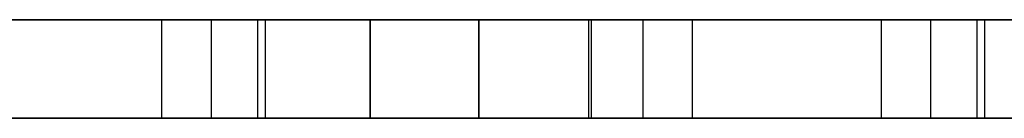
# Model space of a CAD drawing. Units: millimetres. Extents: x 8141 to 9681, y -1176 to 1564.
# Drawn here: x 8723 to 8823, y 189 to 199 of the extents above; entities that cross this region are included whole.
import ezdxf

# ---------------------------------------------------------------- set-up
doc = ezdxf.new("R2010")
doc.units = ezdxf.units.MM
doc.header["$MEASUREMENT"] = 0
doc.layers.add('PingOut Table', color=7, linetype='Continuous', true_color=0x000000)

msp = doc.modelspace()

# ---------------------------------------------------------------- linework, layer by layer
at = {"layer": 'PingOut Table'}
for points in [[(8161.07, 199.25), (9661.07, 199.25)], [(9661.07, 199.25), (8161.07, 199.25)], [(8737.27, 199.25), (8737.27, 189.25)], [(8737.27, 199.25), (8737.27, 189.25)], [(8742.32, 199.25), (8742.32, 189.25)], [(8742.32, 199.25), (8742.32, 189.25)], [(8747.06, 199.25), (8747.06, 189.25)], [(8747.06, 199.25), (8747.06, 189.25)], [(8747.85, 199.25), (8747.85, 189.25)], [(8747.85, 199.25), (8747.85, 189.25)], [(8758.53, 199.25), (8758.53, 189.25)], [(8758.57, 199.25), (8758.57, 189.25)], [(8769.63, 199.25), (8769.63, 189.25)], [(8769.67, 199.25), (8769.67, 189.25)], [(8780.89, 199.25), (8780.89, 189.25)], [(8780.89, 199.25), (8780.89, 189.25)], [(8781.14, 199.25), (8781.14, 189.25)], [(8781.14, 199.25), (8781.14, 189.25)], [(8786.41, 199.25), (8786.41, 189.25)], [(8786.41, 199.25), (8786.41, 189.25)], [(8791.46, 199.25), (8791.46, 189.25)], [(8791.46, 199.25), (8791.46, 189.25)], [(8810.76, 199.25), (8810.76, 189.25)], [(8810.76, 199.25), (8810.76, 189.25)], [(8815.81, 199.25), (8815.81, 189.25)], [(8815.81, 199.25), (8815.81, 189.25)], [(8820.55, 199.25), (8820.55, 189.25)], [(8820.55, 199.25), (8820.55, 189.25)], [(8821.34, 199.25), (8821.34, 189.25)], [(8821.34, 199.25), (8821.34, 189.25)], [(8161.07, 189.25), (9661.07, 189.25)], [(9661.07, 189.25), (8161.07, 189.25)]]:
    msp.add_lwpolyline(points, dxfattribs=at)
at = {"layer": 'PingOut Table', "extrusion": (0, 1, 0)}
for points in [[(-8712.92, 892.5), (-8742.32, 892.5)], [(-8742.32, 760), (-8712.92, 760)], [(-8747.85, 885.68), (-8737.27, 835.92)], [(-8737.27, 816.58), (-8747.85, 766.82)], [(-8742.32, 892.5), (-8742.48, 892.5), (-8742.63, 892.49), (-8742.78, 892.48), (-8742.94, 892.47), (-8743.09, 892.45), (-8743.25, 892.42), (-8743.4, 892.4), (-8743.56, 892.36), (-8743.71, 892.33), (-8743.86, 892.29), (-8744.01, 892.24), (-8744.17, 892.19), (-8744.32, 892.14), (-8744.46, 892.08), (-8744.61, 892.02), (-8744.76, 891.95), (-8744.9, 891.88), (-8745.04, 891.8), (-8745.18, 891.73), (-8745.32, 891.64), (-8745.45, 891.56), (-8745.58, 891.47), (-8745.71, 891.37), (-8745.83, 891.28), (-8745.96, 891.18), (-8746.08, 891.08), (-8746.19, 890.97), (-8746.3, 890.86), (-8746.41, 890.75), (-8746.52, 890.64), (-8746.62, 890.52), (-8746.72, 890.41), (-8746.81, 890.29), (-8746.9, 890.16), (-8746.99, 890.04), (-8747.08, 889.91), (-8747.16, 889.78), (-8747.24, 889.64), (-8747.31, 889.5), (-8747.38, 889.36), (-8747.45, 889.22), (-8747.52, 889.08), (-8747.58, 888.93), (-8747.63, 888.78), (-8747.69, 888.63), (-8747.73, 888.48), (-8747.78, 888.32), (-8747.82, 888.17), (-8747.85, 888.01), (-8747.88, 887.86), (-8747.91, 887.7), (-8747.93, 887.54), (-8747.95, 887.38), (-8747.96, 887.22), (-8747.97, 887.07), (-8747.97, 886.91), (-8747.97, 886.75), (-8747.97, 886.59), (-8747.96, 886.44), (-8747.95, 886.28), (-8747.93, 886.13), (-8747.91, 885.98), (-8747.88, 885.82), (-8747.85, 885.68)], [(-8747.85, 766.82), (-8747.88, 766.68), (-8747.91, 766.52), (-8747.93, 766.37), (-8747.95, 766.22), (-8747.96, 766.06), (-8747.97, 765.91), (-8747.97, 765.75), (-8747.97, 765.59), (-8747.97, 765.43), (-8747.96, 765.28), (-8747.95, 765.12), (-8747.93, 764.96), (-8747.91, 764.8), (-8747.88, 764.64), (-8747.85, 764.49), (-8747.82, 764.33), (-8747.78, 764.18), (-8747.73, 764.02), (-8747.69, 763.87), (-8747.63, 763.72), (-8747.58, 763.57), (-8747.52, 763.42), (-8747.45, 763.28), (-8747.38, 763.14), (-8747.31, 763), (-8747.24, 762.86), (-8747.16, 762.72), (-8747.08, 762.59), (-8746.99, 762.46), (-8746.9, 762.34), (-8746.81, 762.21), (-8746.72, 762.09), (-8746.62, 761.98), (-8746.52, 761.86), (-8746.41, 761.75), (-8746.3, 761.64), (-8746.19, 761.53), (-8746.08, 761.42), (-8745.96, 761.32), (-8745.83, 761.22), (-8745.71, 761.13), (-8745.58, 761.03), (-8745.45, 760.94), (-8745.32, 760.86), (-8745.18, 760.77), (-8745.04, 760.7), (-8744.9, 760.62), (-8744.76, 760.55), (-8744.61, 760.48), (-8744.46, 760.42), (-8744.32, 760.36), (-8744.17, 760.31), (-8744.01, 760.26), (-8743.86, 760.21), (-8743.71, 760.17), (-8743.56, 760.14), (-8743.4, 760.1), (-8743.25, 760.08), (-8743.09, 760.05), (-8742.94, 760.03), (-8742.78, 760.02), (-8742.63, 760.01), (-8742.48, 760), (-8742.32, 760)], [(-8758.53, 764.66), (-8747.06, 818.66)], [(-8747.06, 833.84), (-8758.57, 888.02)], [(-8769.67, 764.66), (-8769.65, 764.55), (-8769.62, 764.44), (-8769.6, 764.32), (-8769.57, 764.21), (-8769.54, 764.1), (-8769.5, 763.98), (-8769.47, 763.87), (-8769.43, 763.76), (-8769.39, 763.65), (-8769.35, 763.53), (-8769.3, 763.42), (-8769.25, 763.31), (-8769.2, 763.2), (-8769.14, 763.09), (-8769.09, 762.98), (-8769.03, 762.87), (-8768.97, 762.76), (-8768.9, 762.65), (-8768.83, 762.55), (-8768.76, 762.44), (-8768.69, 762.34), (-8768.62, 762.24), (-8768.54, 762.13), (-8768.46, 762.04), (-8768.38, 761.94), (-8768.29, 761.84), (-8768.2, 761.75), (-8768.11, 761.66), (-8768.02, 761.57), (-8767.93, 761.48), (-8767.83, 761.39), (-8767.74, 761.31), (-8767.64, 761.23), (-8767.54, 761.15), (-8767.43, 761.07), (-8767.33, 760.99), (-8767.22, 760.92), (-8767.11, 760.85), (-8767, 760.79), (-8766.89, 760.72), (-8766.78, 760.66), (-8766.67, 760.6), (-8766.56, 760.54), (-8766.44, 760.49), (-8766.33, 760.44), (-8766.21, 760.39), (-8766.09, 760.35), (-8765.98, 760.3), (-8765.86, 760.26), (-8765.74, 760.23), (-8765.62, 760.19), (-8765.5, 760.16), (-8765.39, 760.13), (-8765.27, 760.1), (-8765.15, 760.08), (-8765.03, 760.06), (-8764.91, 760.04), (-8764.79, 760.02), (-8764.68, 760.01), (-8764.56, 760), (-8764.44, 759.99), (-8764.33, 759.99), (-8764.21, 759.98), (-8764.1, 759.98), (-8763.99, 759.98), (-8763.87, 759.99), (-8763.76, 759.99), (-8763.64, 760), (-8763.52, 760.01), (-8763.41, 760.02), (-8763.29, 760.04), (-8763.17, 760.06), (-8763.05, 760.08), (-8762.93, 760.1), (-8762.81, 760.13), (-8762.7, 760.16), (-8762.58, 760.19), (-8762.46, 760.23), (-8762.34, 760.26), (-8762.22, 760.3), (-8762.11, 760.35), (-8761.99, 760.39), (-8761.87, 760.44), (-8761.76, 760.49), (-8761.64, 760.54), (-8761.53, 760.6), (-8761.42, 760.66), (-8761.31, 760.72), (-8761.2, 760.79), (-8761.09, 760.85), (-8760.98, 760.92), (-8760.87, 760.99), (-8760.77, 761.07), (-8760.66, 761.15), (-8760.56, 761.23), (-8760.46, 761.31), (-8760.37, 761.39), (-8760.27, 761.48), (-8760.18, 761.57), (-8760.09, 761.66), (-8760, 761.75), (-8759.91, 761.84), (-8759.82, 761.94), (-8759.74, 762.04), (-8759.66, 762.13), (-8759.58, 762.24), (-8759.51, 762.34), (-8759.44, 762.44), (-8759.37, 762.55), (-8759.3, 762.65), (-8759.23, 762.76), (-8759.17, 762.87), (-8759.11, 762.98), (-8759.06, 763.09), (-8759, 763.2), (-8758.95, 763.31), (-8758.9, 763.42), (-8758.85, 763.53), (-8758.81, 763.65), (-8758.77, 763.76), (-8758.73, 763.87), (-8758.7, 763.98), (-8758.66, 764.1), (-8758.63, 764.21), (-8758.6, 764.32), (-8758.58, 764.44), (-8758.55, 764.55), (-8758.53, 764.66)], [(-8758.57, 888.02), (-8758.6, 888.13), (-8758.62, 888.24), (-8758.65, 888.35), (-8758.68, 888.46), (-8758.72, 888.57), (-8758.75, 888.68), (-8758.79, 888.79), (-8758.83, 888.9), (-8758.88, 889.01), (-8758.92, 889.12), (-8758.97, 889.22), (-8759.02, 889.33), (-8759.08, 889.44), (-8759.13, 889.54), (-8759.19, 889.65), (-8759.25, 889.75), (-8759.32, 889.86), (-8759.38, 889.96), (-8759.45, 890.06), (-8759.52, 890.16), (-8759.59, 890.26), (-8759.67, 890.36), (-8759.75, 890.45), (-8759.83, 890.55), (-8759.91, 890.64), (-8760, 890.73), (-8760.08, 890.82), (-8760.17, 890.91), (-8760.26, 891), (-8760.35, 891.08), (-8760.45, 891.16), (-8760.54, 891.24), (-8760.64, 891.32), (-8760.74, 891.39), (-8760.84, 891.47), (-8760.95, 891.54), (-8761.05, 891.61), (-8761.16, 891.67), (-8761.26, 891.74), (-8761.37, 891.8), (-8761.48, 891.86), (-8761.59, 891.91), (-8761.7, 891.97), (-8761.81, 892.02), (-8761.93, 892.07), (-8762.04, 892.11), (-8762.15, 892.15), (-8762.27, 892.19), (-8762.38, 892.23), (-8762.5, 892.27), (-8762.61, 892.3), (-8762.73, 892.33), (-8762.84, 892.36), (-8762.96, 892.38), (-8763.08, 892.41), (-8763.19, 892.43), (-8763.31, 892.44), (-8763.42, 892.46), (-8763.54, 892.47), (-8763.65, 892.48), (-8763.76, 892.49), (-8763.88, 892.5), (-8763.99, 892.5), (-8764.1, 892.5), (-8764.21, 892.5), (-8764.32, 892.5), (-8764.44, 892.49), (-8764.55, 892.48), (-8764.66, 892.47), (-8764.78, 892.46), (-8764.89, 892.44), (-8765.01, 892.43), (-8765.12, 892.41), (-8765.24, 892.38), (-8765.36, 892.36), (-8765.47, 892.33), (-8765.59, 892.3), (-8765.7, 892.27), (-8765.82, 892.23), (-8765.93, 892.19), (-8766.05, 892.15), (-8766.16, 892.11), (-8766.27, 892.07), (-8766.39, 892.02), (-8766.5, 891.97), (-8766.61, 891.91), (-8766.72, 891.86), (-8766.83, 891.8), (-8766.94, 891.74), (-8767.04, 891.67), (-8767.15, 891.61), (-8767.25, 891.54), (-8767.36, 891.47), (-8767.46, 891.39), (-8767.56, 891.32), (-8767.66, 891.24), (-8767.75, 891.16), (-8767.85, 891.08), (-8767.94, 891), (-8768.03, 890.91), (-8768.12, 890.82), (-8768.2, 890.73), (-8768.29, 890.64), (-8768.37, 890.55), (-8768.45, 890.45), (-8768.53, 890.36), (-8768.61, 890.26), (-8768.68, 890.16), (-8768.75, 890.06), (-8768.82, 889.96), (-8768.88, 889.86), (-8768.95, 889.75), (-8769.01, 889.65), (-8769.07, 889.54), (-8769.12, 889.44), (-8769.18, 889.33), (-8769.23, 889.22), (-8769.28, 889.12), (-8769.32, 889.01), (-8769.37, 888.9), (-8769.41, 888.79), (-8769.45, 888.68), (-8769.48, 888.57), (-8769.52, 888.46), (-8769.55, 888.35), (-8769.58, 888.24), (-8769.6, 888.13), (-8769.63, 888.02)], [(-8769.63, 888.02), (-8781.14, 833.84)], [(-8781.14, 818.66), (-8769.67, 764.66)], [(-8786.41, 760), (-8786.26, 760), (-8786.11, 760.01), (-8785.95, 760.02), (-8785.8, 760.03), (-8785.65, 760.05), (-8785.49, 760.08), (-8785.34, 760.1), (-8785.18, 760.14), (-8785.03, 760.17), (-8784.88, 760.21), (-8784.72, 760.26), (-8784.57, 760.31), (-8784.42, 760.36), (-8784.27, 760.42), (-8784.13, 760.48), (-8783.98, 760.55), (-8783.84, 760.62), (-8783.7, 760.7), (-8783.56, 760.77), (-8783.42, 760.86), (-8783.29, 760.94), (-8783.16, 761.03), (-8783.03, 761.13), (-8782.9, 761.22), (-8782.78, 761.32), (-8782.66, 761.42), (-8782.55, 761.53), (-8782.44, 761.64), (-8782.33, 761.75), (-8782.22, 761.86), (-8782.12, 761.98), (-8782.02, 762.09), (-8781.93, 762.21), (-8781.84, 762.34), (-8781.75, 762.46), (-8781.66, 762.59), (-8781.58, 762.72), (-8781.5, 762.86), (-8781.43, 763), (-8781.35, 763.14), (-8781.29, 763.28), (-8781.22, 763.42), (-8781.16, 763.57), (-8781.1, 763.72), (-8781.05, 763.87), (-8781, 764.02), (-8780.96, 764.18), (-8780.92, 764.33), (-8780.89, 764.49), (-8780.85, 764.64), (-8780.83, 764.8), (-8780.81, 764.96), (-8780.79, 765.12), (-8780.78, 765.28), (-8780.77, 765.43), (-8780.76, 765.59), (-8780.77, 765.75), (-8780.77, 765.91), (-8780.78, 766.06), (-8780.79, 766.22), (-8780.81, 766.37), (-8780.83, 766.52), (-8780.86, 766.68), (-8780.89, 766.82)], [(-8780.89, 885.68), (-8780.86, 885.82), (-8780.83, 885.98), (-8780.81, 886.13), (-8780.79, 886.28), (-8780.78, 886.44), (-8780.77, 886.59), (-8780.77, 886.75), (-8780.76, 886.91), (-8780.77, 887.07), (-8780.78, 887.22), (-8780.79, 887.38), (-8780.81, 887.54), (-8780.83, 887.7), (-8780.85, 887.86), (-8780.89, 888.01), (-8780.92, 888.17), (-8780.96, 888.32), (-8781, 888.48), (-8781.05, 888.63), (-8781.1, 888.78), (-8781.16, 888.93), (-8781.22, 889.08), (-8781.29, 889.22), (-8781.35, 889.36), (-8781.43, 889.5), (-8781.5, 889.64), (-8781.58, 889.78), (-8781.66, 889.91), (-8781.75, 890.04), (-8781.84, 890.16), (-8781.93, 890.29), (-8782.02, 890.41), (-8782.12, 890.52), (-8782.22, 890.64), (-8782.33, 890.75), (-8782.44, 890.86), (-8782.55, 890.97), (-8782.66, 891.08), (-8782.78, 891.18), (-8782.9, 891.28), (-8783.03, 891.37), (-8783.16, 891.47), (-8783.29, 891.56), (-8783.42, 891.64), (-8783.56, 891.73), (-8783.7, 891.8), (-8783.84, 891.88), (-8783.98, 891.95), (-8784.13, 892.02), (-8784.27, 892.08), (-8784.42, 892.14), (-8784.57, 892.19), (-8784.72, 892.24), (-8784.88, 892.29), (-8785.03, 892.33), (-8785.18, 892.36), (-8785.34, 892.4), (-8785.49, 892.42), (-8785.65, 892.45), (-8785.8, 892.47), (-8785.95, 892.48), (-8786.11, 892.49), (-8786.26, 892.5), (-8786.41, 892.5)], [(-8780.89, 766.82), (-8791.46, 816.58)], [(-8791.46, 835.92), (-8780.89, 885.68)], [(-8781.14, 833.84), (-8781.33, 832.91), (-8781.49, 831.97), (-8781.63, 831.02), (-8781.74, 830.08), (-8781.83, 829.12), (-8781.89, 828.17), (-8781.93, 827.21), (-8781.94, 826.25), (-8781.93, 825.29), (-8781.89, 824.33), (-8781.83, 823.38), (-8781.74, 822.42), (-8781.63, 821.48), (-8781.49, 820.53), (-8781.33, 819.59), (-8781.14, 818.66)], [(-8815.81, 760), (-8786.41, 760)], [(-8786.41, 892.5), (-8815.81, 892.5)], [(-8791.46, 816.58), (-8791.7, 817.77), (-8791.91, 818.96), (-8792.08, 820.17), (-8792.22, 821.38), (-8792.34, 822.59), (-8792.42, 823.81), (-8792.46, 825.03), (-8792.48, 826.25), (-8792.46, 827.47), (-8792.42, 828.69), (-8792.34, 829.91), (-8792.22, 831.12), (-8792.08, 832.33), (-8791.91, 833.54), (-8791.7, 834.73), (-8791.46, 835.92)], [(-8810.76, 835.92), (-8810.53, 834.73), (-8810.32, 833.54), (-8810.15, 832.33), (-8810, 831.12), (-8809.89, 829.91), (-8809.81, 828.69), (-8809.76, 827.47), (-8809.75, 826.25), (-8809.76, 825.03), (-8809.81, 823.81), (-8809.89, 822.59), (-8810, 821.38), (-8810.15, 820.17), (-8810.32, 818.96), (-8810.53, 817.77), (-8810.76, 816.58)], [(-8810.76, 816.58), (-8821.34, 766.82)], [(-8821.34, 885.68), (-8810.76, 835.92)], [(-8821.34, 766.82), (-8821.37, 766.68), (-8821.4, 766.52), (-8821.42, 766.37), (-8821.44, 766.22), (-8821.45, 766.06), (-8821.46, 765.91), (-8821.46, 765.75), (-8821.46, 765.59), (-8821.46, 765.43), (-8821.45, 765.28), (-8821.44, 765.12), (-8821.42, 764.96), (-8821.4, 764.8), (-8821.37, 764.64), (-8821.34, 764.49), (-8821.31, 764.33), (-8821.27, 764.18), (-8821.22, 764.02), (-8821.18, 763.87), (-8821.12, 763.72), (-8821.07, 763.57), (-8821.01, 763.42), (-8820.94, 763.28), (-8820.87, 763.14), (-8820.8, 763), (-8820.73, 762.86), (-8820.65, 762.72), (-8820.57, 762.59), (-8820.48, 762.46), (-8820.39, 762.34), (-8820.3, 762.21), (-8820.21, 762.09), (-8820.11, 761.98), (-8820.01, 761.86), (-8819.9, 761.75), (-8819.79, 761.64), (-8819.68, 761.53), (-8819.57, 761.42), (-8819.45, 761.32), (-8819.32, 761.22), (-8819.2, 761.13), (-8819.07, 761.03), (-8818.94, 760.94), (-8818.81, 760.86), (-8818.67, 760.77), (-8818.53, 760.7), (-8818.39, 760.62), (-8818.25, 760.55), (-8818.1, 760.48), (-8817.95, 760.42), (-8817.81, 760.36), (-8817.66, 760.31), (-8817.5, 760.26), (-8817.35, 760.21), (-8817.2, 760.17), (-8817.05, 760.14), (-8816.89, 760.1), (-8816.74, 760.08), (-8816.58, 760.05), (-8816.43, 760.03), (-8816.27, 760.02), (-8816.12, 760.01), (-8815.97, 760), (-8815.81, 760)], [(-8815.81, 892.5), (-8815.97, 892.5), (-8816.12, 892.49), (-8816.27, 892.48), (-8816.43, 892.47), (-8816.58, 892.45), (-8816.74, 892.42), (-8816.89, 892.4), (-8817.05, 892.36), (-8817.2, 892.33), (-8817.35, 892.29), (-8817.5, 892.24), (-8817.66, 892.19), (-8817.81, 892.14), (-8817.95, 892.08), (-8818.1, 892.02), (-8818.25, 891.95), (-8818.39, 891.88), (-8818.53, 891.8), (-8818.67, 891.73), (-8818.81, 891.64), (-8818.94, 891.56), (-8819.07, 891.47), (-8819.2, 891.37), (-8819.32, 891.28), (-8819.45, 891.18), (-8819.57, 891.08), (-8819.68, 890.97), (-8819.79, 890.86), (-8819.9, 890.75), (-8820.01, 890.64), (-8820.11, 890.52), (-8820.21, 890.41), (-8820.3, 890.29), (-8820.39, 890.16), (-8820.48, 890.04), (-8820.57, 889.91), (-8820.65, 889.78), (-8820.73, 889.64), (-8820.8, 889.5), (-8820.87, 889.36), (-8820.94, 889.22), (-8821.01, 889.08), (-8821.07, 888.93), (-8821.12, 888.78), (-8821.18, 888.63), (-8821.22, 888.48), (-8821.27, 888.32), (-8821.31, 888.17), (-8821.34, 888.01), (-8821.37, 887.86), (-8821.4, 887.7), (-8821.42, 887.54), (-8821.44, 887.38), (-8821.45, 887.22), (-8821.46, 887.07), (-8821.46, 886.91), (-8821.46, 886.75), (-8821.46, 886.59), (-8821.45, 886.44), (-8821.44, 886.28), (-8821.42, 886.13), (-8821.4, 885.98), (-8821.37, 885.82), (-8821.34, 885.68)], [(-8820.55, 818.66), (-8820.36, 819.59), (-8820.2, 820.53), (-8820.06, 821.48), (-8819.95, 822.42), (-8819.86, 823.38), (-8819.8, 824.33), (-8819.76, 825.29), (-8819.75, 826.25), (-8819.76, 827.21), (-8819.8, 828.17), (-8819.86, 829.12), (-8819.95, 830.08), (-8820.06, 831.02), (-8820.2, 831.97), (-8820.36, 832.91), (-8820.55, 833.84)], [(-8820.55, 833.84), (-8832.06, 888.02)], [(-8832.02, 764.66), (-8820.55, 818.66)], [(-8712.92, 892.5), (-8742.32, 892.5)], [(-8742.32, 760), (-8712.92, 760)], [(-8747.85, 885.68), (-8737.27, 835.92)], [(-8737.27, 816.58), (-8747.85, 766.82)], [(-8742.32, 892.5), (-8742.48, 892.5), (-8742.63, 892.49), (-8742.78, 892.48), (-8742.94, 892.47), (-8743.09, 892.45), (-8743.25, 892.42), (-8743.4, 892.4), (-8743.56, 892.36), (-8743.71, 892.33), (-8743.86, 892.29), (-8744.01, 892.24), (-8744.17, 892.19), (-8744.32, 892.14), (-8744.46, 892.08), (-8744.61, 892.02), (-8744.76, 891.95), (-8744.9, 891.88), (-8745.04, 891.8), (-8745.18, 891.73), (-8745.32, 891.64), (-8745.45, 891.56), (-8745.58, 891.47), (-8745.71, 891.37), (-8745.83, 891.28), (-8745.96, 891.18), (-8746.08, 891.08), (-8746.19, 890.97), (-8746.3, 890.86), (-8746.41, 890.75), (-8746.52, 890.64), (-8746.62, 890.52), (-8746.72, 890.41), (-8746.81, 890.29), (-8746.9, 890.16), (-8746.99, 890.04), (-8747.08, 889.91), (-8747.16, 889.78), (-8747.24, 889.64), (-8747.31, 889.5), (-8747.38, 889.36), (-8747.45, 889.22), (-8747.52, 889.08), (-8747.58, 888.93), (-8747.63, 888.78), (-8747.69, 888.63), (-8747.73, 888.48), (-8747.78, 888.32), (-8747.82, 888.17), (-8747.85, 888.01), (-8747.88, 887.86), (-8747.91, 887.7), (-8747.93, 887.54), (-8747.95, 887.38), (-8747.96, 887.22), (-8747.97, 887.07), (-8747.97, 886.91), (-8747.97, 886.75), (-8747.97, 886.59), (-8747.96, 886.44), (-8747.95, 886.28), (-8747.93, 886.13), (-8747.91, 885.98), (-8747.88, 885.82), (-8747.85, 885.68)], [(-8747.85, 766.82), (-8747.88, 766.68), (-8747.91, 766.52), (-8747.93, 766.37), (-8747.95, 766.22), (-8747.96, 766.06), (-8747.97, 765.91), (-8747.97, 765.75), (-8747.97, 765.59), (-8747.97, 765.43), (-8747.96, 765.28), (-8747.95, 765.12), (-8747.93, 764.96), (-8747.91, 764.8), (-8747.88, 764.64), (-8747.85, 764.49), (-8747.82, 764.33), (-8747.78, 764.18), (-8747.73, 764.02), (-8747.69, 763.87), (-8747.63, 763.72), (-8747.58, 763.57), (-8747.52, 763.42), (-8747.45, 763.28), (-8747.38, 763.14), (-8747.31, 763), (-8747.24, 762.86), (-8747.16, 762.72), (-8747.08, 762.59), (-8746.99, 762.46), (-8746.9, 762.34), (-8746.81, 762.21), (-8746.72, 762.09), (-8746.62, 761.98), (-8746.52, 761.86), (-8746.41, 761.75), (-8746.3, 761.64), (-8746.19, 761.53), (-8746.08, 761.42), (-8745.96, 761.32), (-8745.83, 761.22), (-8745.71, 761.13), (-8745.58, 761.03), (-8745.45, 760.94), (-8745.32, 760.86), (-8745.18, 760.77), (-8745.04, 760.7), (-8744.9, 760.62), (-8744.76, 760.55), (-8744.61, 760.48), (-8744.46, 760.42), (-8744.32, 760.36), (-8744.17, 760.31), (-8744.01, 760.26), (-8743.86, 760.21), (-8743.71, 760.17), (-8743.56, 760.14), (-8743.4, 760.1), (-8743.25, 760.08), (-8743.09, 760.05), (-8742.94, 760.03), (-8742.78, 760.02), (-8742.63, 760.01), (-8742.48, 760), (-8742.32, 760)], [(-8747.06, 818.66), (-8746.87, 819.59), (-8746.71, 820.53), (-8746.57, 821.48), (-8746.46, 822.42), (-8746.37, 823.38), (-8746.31, 824.33), (-8746.27, 825.29), (-8746.26, 826.25), (-8746.27, 827.21), (-8746.31, 828.17), (-8746.37, 829.12), (-8746.46, 830.08), (-8746.57, 831.02), (-8746.71, 831.97), (-8746.87, 832.91), (-8747.06, 833.84)], [(-8758.53, 764.66), (-8747.06, 818.66)], [(-8747.06, 833.84), (-8758.57, 888.02)], [(-8758.57, 888.02), (-8758.6, 888.13), (-8758.62, 888.24), (-8758.65, 888.35), (-8758.68, 888.46), (-8758.72, 888.57), (-8758.75, 888.68), (-8758.79, 888.79), (-8758.83, 888.9), (-8758.88, 889.01), (-8758.92, 889.12), (-8758.97, 889.22), (-8759.02, 889.33), (-8759.08, 889.44), (-8759.13, 889.54), (-8759.19, 889.65), (-8759.25, 889.75), (-8759.32, 889.86), (-8759.38, 889.96), (-8759.45, 890.06), (-8759.52, 890.16), (-8759.59, 890.26), (-8759.67, 890.36), (-8759.75, 890.45), (-8759.83, 890.55), (-8759.91, 890.64), (-8760, 890.73), (-8760.08, 890.82), (-8760.17, 890.91), (-8760.26, 891), (-8760.35, 891.08), (-8760.45, 891.16), (-8760.54, 891.24), (-8760.64, 891.32), (-8760.74, 891.39), (-8760.84, 891.47), (-8760.95, 891.54), (-8761.05, 891.61), (-8761.16, 891.67), (-8761.26, 891.74), (-8761.37, 891.8), (-8761.48, 891.86), (-8761.59, 891.91), (-8761.7, 891.97), (-8761.81, 892.02), (-8761.93, 892.07), (-8762.04, 892.11), (-8762.15, 892.15), (-8762.27, 892.19), (-8762.38, 892.23), (-8762.5, 892.27), (-8762.61, 892.3), (-8762.73, 892.33), (-8762.84, 892.36), (-8762.96, 892.38), (-8763.08, 892.41), (-8763.19, 892.43), (-8763.31, 892.44), (-8763.42, 892.46), (-8763.54, 892.47), (-8763.65, 892.48), (-8763.76, 892.49), (-8763.88, 892.5), (-8763.99, 892.5), (-8764.1, 892.5), (-8764.21, 892.5), (-8764.32, 892.5), (-8764.44, 892.49), (-8764.55, 892.48), (-8764.66, 892.47), (-8764.78, 892.46), (-8764.89, 892.44), (-8765.01, 892.43), (-8765.12, 892.41), (-8765.24, 892.38), (-8765.36, 892.36), (-8765.47, 892.33), (-8765.59, 892.3), (-8765.7, 892.27), (-8765.82, 892.23), (-8765.93, 892.19), (-8766.05, 892.15), (-8766.16, 892.11), (-8766.27, 892.07), (-8766.39, 892.02), (-8766.5, 891.97), (-8766.61, 891.91), (-8766.72, 891.86), (-8766.83, 891.8), (-8766.94, 891.74), (-8767.04, 891.67), (-8767.15, 891.61), (-8767.25, 891.54), (-8767.36, 891.47), (-8767.46, 891.39), (-8767.56, 891.32), (-8767.66, 891.24), (-8767.75, 891.16), (-8767.85, 891.08), (-8767.94, 891), (-8768.03, 890.91), (-8768.12, 890.82), (-8768.2, 890.73), (-8768.29, 890.64), (-8768.37, 890.55), (-8768.45, 890.45), (-8768.53, 890.36), (-8768.61, 890.26), (-8768.68, 890.16), (-8768.75, 890.06), (-8768.82, 889.96), (-8768.88, 889.86), (-8768.95, 889.75), (-8769.01, 889.65), (-8769.07, 889.54), (-8769.12, 889.44), (-8769.18, 889.33), (-8769.23, 889.22), (-8769.28, 889.12), (-8769.32, 889.01), (-8769.37, 888.9), (-8769.41, 888.79), (-8769.45, 888.68), (-8769.48, 888.57), (-8769.52, 888.46), (-8769.55, 888.35), (-8769.58, 888.24), (-8769.6, 888.13), (-8769.63, 888.02)], [(-8769.63, 888.02), (-8781.14, 833.84)], [(-8781.14, 818.66), (-8769.67, 764.66)], [(-8786.41, 760), (-8786.26, 760), (-8786.11, 760.01), (-8785.95, 760.02), (-8785.8, 760.03), (-8785.65, 760.05), (-8785.49, 760.08), (-8785.34, 760.1), (-8785.18, 760.14), (-8785.03, 760.17), (-8784.88, 760.21), (-8784.72, 760.26), (-8784.57, 760.31), (-8784.42, 760.36), (-8784.27, 760.42), (-8784.13, 760.48), (-8783.98, 760.55), (-8783.84, 760.62), (-8783.7, 760.7), (-8783.56, 760.77), (-8783.42, 760.86), (-8783.29, 760.94), (-8783.16, 761.03), (-8783.03, 761.13), (-8782.9, 761.22), (-8782.78, 761.32), (-8782.66, 761.42), (-8782.55, 761.53), (-8782.44, 761.64), (-8782.33, 761.75), (-8782.22, 761.86), (-8782.12, 761.98), (-8782.02, 762.09), (-8781.93, 762.21), (-8781.84, 762.34), (-8781.75, 762.46), (-8781.66, 762.59), (-8781.58, 762.72), (-8781.5, 762.86), (-8781.43, 763), (-8781.35, 763.14), (-8781.29, 763.28), (-8781.22, 763.42), (-8781.16, 763.57), (-8781.1, 763.72), (-8781.05, 763.87), (-8781, 764.02), (-8780.96, 764.18), (-8780.92, 764.33), (-8780.89, 764.49), (-8780.85, 764.64), (-8780.83, 764.8), (-8780.81, 764.96), (-8780.79, 765.12), (-8780.78, 765.28), (-8780.77, 765.43), (-8780.76, 765.59), (-8780.77, 765.75), (-8780.77, 765.91), (-8780.78, 766.06), (-8780.79, 766.22), (-8780.81, 766.37), (-8780.83, 766.52), (-8780.86, 766.68), (-8780.89, 766.82)], [(-8780.89, 885.68), (-8780.86, 885.82), (-8780.83, 885.98), (-8780.81, 886.13), (-8780.79, 886.28), (-8780.78, 886.44), (-8780.77, 886.59), (-8780.77, 886.75), (-8780.76, 886.91), (-8780.77, 887.07), (-8780.78, 887.22), (-8780.79, 887.38), (-8780.81, 887.54), (-8780.83, 887.7), (-8780.85, 887.86), (-8780.89, 888.01), (-8780.92, 888.17), (-8780.96, 888.32), (-8781, 888.48), (-8781.05, 888.63), (-8781.1, 888.78), (-8781.16, 888.93), (-8781.22, 889.08), (-8781.29, 889.22), (-8781.35, 889.36), (-8781.43, 889.5), (-8781.5, 889.64), (-8781.58, 889.78), (-8781.66, 889.91), (-8781.75, 890.04), (-8781.84, 890.16), (-8781.93, 890.29), (-8782.02, 890.41), (-8782.12, 890.52), (-8782.22, 890.64), (-8782.33, 890.75), (-8782.44, 890.86), (-8782.55, 890.97), (-8782.66, 891.08), (-8782.78, 891.18), (-8782.9, 891.28), (-8783.03, 891.37), (-8783.16, 891.47), (-8783.29, 891.56), (-8783.42, 891.64), (-8783.56, 891.73), (-8783.7, 891.8), (-8783.84, 891.88), (-8783.98, 891.95), (-8784.13, 892.02), (-8784.27, 892.08), (-8784.42, 892.14), (-8784.57, 892.19), (-8784.72, 892.24), (-8784.88, 892.29), (-8785.03, 892.33), (-8785.18, 892.36), (-8785.34, 892.4), (-8785.49, 892.42), (-8785.65, 892.45), (-8785.8, 892.47), (-8785.95, 892.48), (-8786.11, 892.49), (-8786.26, 892.5), (-8786.41, 892.5)], [(-8780.89, 766.82), (-8791.46, 816.58)], [(-8791.46, 835.92), (-8780.89, 885.68)], [(-8781.14, 833.84), (-8781.33, 832.91), (-8781.49, 831.97), (-8781.63, 831.02), (-8781.74, 830.08), (-8781.83, 829.12), (-8781.89, 828.17), (-8781.93, 827.21), (-8781.94, 826.25), (-8781.93, 825.29), (-8781.89, 824.33), (-8781.83, 823.38), (-8781.74, 822.42), (-8781.63, 821.48), (-8781.49, 820.53), (-8781.33, 819.59), (-8781.14, 818.66)], [(-8815.81, 760), (-8786.41, 760)], [(-8786.41, 892.5), (-8815.81, 892.5)], [(-8810.76, 835.92), (-8810.53, 834.73), (-8810.32, 833.54), (-8810.15, 832.33), (-8810, 831.12), (-8809.89, 829.91), (-8809.81, 828.69), (-8809.76, 827.47), (-8809.75, 826.25), (-8809.76, 825.03), (-8809.81, 823.81), (-8809.89, 822.59), (-8810, 821.38), (-8810.15, 820.17), (-8810.32, 818.96), (-8810.53, 817.77), (-8810.76, 816.58)], [(-8810.76, 816.58), (-8821.34, 766.82)], [(-8821.34, 885.68), (-8810.76, 835.92)], [(-8821.34, 766.82), (-8821.37, 766.68), (-8821.4, 766.52), (-8821.42, 766.37), (-8821.44, 766.22), (-8821.45, 766.06), (-8821.46, 765.91), (-8821.46, 765.75), (-8821.46, 765.59), (-8821.46, 765.43), (-8821.45, 765.28), (-8821.44, 765.12), (-8821.42, 764.96), (-8821.4, 764.8), (-8821.37, 764.64), (-8821.34, 764.49), (-8821.31, 764.33), (-8821.27, 764.18), (-8821.22, 764.02), (-8821.18, 763.87), (-8821.12, 763.72), (-8821.07, 763.57), (-8821.01, 763.42), (-8820.94, 763.28), (-8820.87, 763.14), (-8820.8, 763), (-8820.73, 762.86), (-8820.65, 762.72), (-8820.57, 762.59), (-8820.48, 762.46), (-8820.39, 762.34), (-8820.3, 762.21), (-8820.21, 762.09), (-8820.11, 761.98), (-8820.01, 761.86), (-8819.9, 761.75), (-8819.79, 761.64), (-8819.68, 761.53), (-8819.57, 761.42), (-8819.45, 761.32), (-8819.32, 761.22), (-8819.2, 761.13), (-8819.07, 761.03), (-8818.94, 760.94), (-8818.81, 760.86), (-8818.67, 760.77), (-8818.53, 760.7), (-8818.39, 760.62), (-8818.25, 760.55), (-8818.1, 760.48), (-8817.95, 760.42), (-8817.81, 760.36), (-8817.66, 760.31), (-8817.5, 760.26), (-8817.35, 760.21), (-8817.2, 760.17), (-8817.05, 760.14), (-8816.89, 760.1), (-8816.74, 760.08), (-8816.58, 760.05), (-8816.43, 760.03), (-8816.27, 760.02), (-8816.12, 760.01), (-8815.97, 760), (-8815.81, 760)], [(-8815.81, 892.5), (-8815.97, 892.5), (-8816.12, 892.49), (-8816.27, 892.48), (-8816.43, 892.47), (-8816.58, 892.45), (-8816.74, 892.42), (-8816.89, 892.4), (-8817.05, 892.36), (-8817.2, 892.33), (-8817.35, 892.29), (-8817.5, 892.24), (-8817.66, 892.19), (-8817.81, 892.14), (-8817.95, 892.08), (-8818.1, 892.02), (-8818.25, 891.95), (-8818.39, 891.88), (-8818.53, 891.8), (-8818.67, 891.73), (-8818.81, 891.64), (-8818.94, 891.56), (-8819.07, 891.47), (-8819.2, 891.37), (-8819.32, 891.28), (-8819.45, 891.18), (-8819.57, 891.08), (-8819.68, 890.97), (-8819.79, 890.86), (-8819.9, 890.75), (-8820.01, 890.64), (-8820.11, 890.52), (-8820.21, 890.41), (-8820.3, 890.29), (-8820.39, 890.16), (-8820.48, 890.04), (-8820.57, 889.91), (-8820.65, 889.78), (-8820.73, 889.64), (-8820.8, 889.5), (-8820.87, 889.36), (-8820.94, 889.22), (-8821.01, 889.08), (-8821.07, 888.93), (-8821.12, 888.78), (-8821.18, 888.63), (-8821.22, 888.48), (-8821.27, 888.32), (-8821.31, 888.17), (-8821.34, 888.01), (-8821.37, 887.86), (-8821.4, 887.7), (-8821.42, 887.54), (-8821.44, 887.38), (-8821.45, 887.22), (-8821.46, 887.07), (-8821.46, 886.91), (-8821.46, 886.75), (-8821.46, 886.59), (-8821.45, 886.44), (-8821.44, 886.28), (-8821.42, 886.13), (-8821.4, 885.98), (-8821.37, 885.82), (-8821.34, 885.68)], [(-8820.55, 818.66), (-8820.36, 819.59), (-8820.2, 820.53), (-8820.06, 821.48), (-8819.95, 822.42), (-8819.86, 823.38), (-8819.8, 824.33), (-8819.76, 825.29), (-8819.75, 826.25), (-8819.76, 827.21), (-8819.8, 828.17), (-8819.86, 829.12), (-8819.95, 830.08), (-8820.06, 831.02), (-8820.2, 831.97), (-8820.36, 832.91), (-8820.55, 833.84)], [(-8820.55, 833.84), (-8832.06, 888.02)], [(-8832.02, 764.66), (-8820.55, 818.66)]]:
    msp.add_lwpolyline(points, dxfattribs=at)
at = {"layer": 'PingOut Table', "extrusion": (2.79703e-14, 1, -1.71627e-20)}
msp.add_lwpolyline([(-8737.27, 835.92), (-8737.04, 834.73), (-8736.83, 833.54), (-8736.66, 832.33), (-8736.51, 831.12), (-8736.4, 829.91), (-8736.32, 828.69), (-8736.27, 827.47), (-8736.26, 826.25), (-8736.27, 825.03), (-8736.32, 823.81), (-8736.4, 822.59), (-8736.51, 821.38), (-8736.66, 820.17), (-8736.83, 818.96), (-8737.04, 817.77), (-8737.27, 816.58)], dxfattribs=at)
msp.add_lwpolyline([(-8737.27, 835.92), (-8737.04, 834.73), (-8736.83, 833.54), (-8736.66, 832.33), (-8736.51, 831.12), (-8736.4, 829.91), (-8736.32, 828.69), (-8736.27, 827.47), (-8736.26, 826.25), (-8736.27, 825.03), (-8736.32, 823.81), (-8736.4, 822.59), (-8736.51, 821.38), (-8736.66, 820.17), (-8736.83, 818.96), (-8737.04, 817.77), (-8737.27, 816.58)], dxfattribs=at)
at = {"layer": 'PingOut Table', "extrusion": (3.56333e-14, 1, -3.68428e-20)}
msp.add_lwpolyline([(-8747.06, 818.66), (-8746.87, 819.59), (-8746.71, 820.53), (-8746.57, 821.48), (-8746.46, 822.42), (-8746.37, 823.38), (-8746.31, 824.33), (-8746.27, 825.29), (-8746.26, 826.25), (-8746.27, 827.21), (-8746.31, 828.17), (-8746.37, 829.12), (-8746.46, 830.08), (-8746.57, 831.02), (-8746.71, 831.97), (-8746.87, 832.91), (-8747.06, 833.84)], dxfattribs=at)
at = {"layer": 'PingOut Table', "extrusion": (-2.52633e-15, 1, -3.13119e-15)}
msp.add_lwpolyline([(-8769.67, 764.66), (-8769.65, 764.55), (-8769.62, 764.44), (-8769.6, 764.32), (-8769.57, 764.21), (-8769.54, 764.1), (-8769.5, 763.98), (-8769.47, 763.87), (-8769.43, 763.76), (-8769.39, 763.65), (-8769.35, 763.53), (-8769.3, 763.42), (-8769.25, 763.31), (-8769.2, 763.2), (-8769.14, 763.09), (-8769.09, 762.98), (-8769.03, 762.87), (-8768.97, 762.76), (-8768.9, 762.65), (-8768.83, 762.55), (-8768.76, 762.44), (-8768.69, 762.34), (-8768.62, 762.24), (-8768.54, 762.13), (-8768.46, 762.04), (-8768.38, 761.94), (-8768.29, 761.84), (-8768.2, 761.75), (-8768.11, 761.66), (-8768.02, 761.57), (-8767.93, 761.48), (-8767.83, 761.39), (-8767.74, 761.31), (-8767.64, 761.23), (-8767.54, 761.15), (-8767.43, 761.07), (-8767.33, 760.99), (-8767.22, 760.92), (-8767.11, 760.85), (-8767, 760.79), (-8766.89, 760.72), (-8766.78, 760.66), (-8766.67, 760.6), (-8766.56, 760.54), (-8766.44, 760.49), (-8766.33, 760.44), (-8766.21, 760.39), (-8766.09, 760.35), (-8765.98, 760.3), (-8765.86, 760.26), (-8765.74, 760.23), (-8765.62, 760.19), (-8765.5, 760.16), (-8765.39, 760.13), (-8765.27, 760.1), (-8765.15, 760.08), (-8765.03, 760.06), (-8764.91, 760.04), (-8764.79, 760.02), (-8764.68, 760.01), (-8764.56, 760), (-8764.44, 759.99), (-8764.33, 759.99), (-8764.21, 759.98), (-8764.1, 759.98), (-8763.99, 759.98), (-8763.87, 759.99), (-8763.76, 759.99), (-8763.64, 760), (-8763.52, 760.01), (-8763.41, 760.02), (-8763.29, 760.04), (-8763.17, 760.06), (-8763.05, 760.08), (-8762.93, 760.1), (-8762.81, 760.13), (-8762.7, 760.16), (-8762.58, 760.19), (-8762.46, 760.23), (-8762.34, 760.26), (-8762.22, 760.3), (-8762.11, 760.35), (-8761.99, 760.39), (-8761.87, 760.44), (-8761.76, 760.49), (-8761.64, 760.54), (-8761.53, 760.6), (-8761.42, 760.66), (-8761.31, 760.72), (-8761.2, 760.79), (-8761.09, 760.85), (-8760.98, 760.92), (-8760.87, 760.99), (-8760.77, 761.07), (-8760.66, 761.15), (-8760.56, 761.23), (-8760.46, 761.31), (-8760.37, 761.39), (-8760.27, 761.48), (-8760.18, 761.57), (-8760.09, 761.66), (-8760, 761.75), (-8759.91, 761.84), (-8759.82, 761.94), (-8759.74, 762.04), (-8759.66, 762.13), (-8759.58, 762.24), (-8759.51, 762.34), (-8759.44, 762.44), (-8759.37, 762.55), (-8759.3, 762.65), (-8759.23, 762.76), (-8759.17, 762.87), (-8759.11, 762.98), (-8759.06, 763.09), (-8759, 763.2), (-8758.95, 763.31), (-8758.9, 763.42), (-8758.85, 763.53), (-8758.81, 763.65), (-8758.77, 763.76), (-8758.73, 763.87), (-8758.7, 763.98), (-8758.66, 764.1), (-8758.63, 764.21), (-8758.6, 764.32), (-8758.58, 764.44), (-8758.55, 764.55), (-8758.53, 764.66)], dxfattribs=at)
at = {"layer": 'PingOut Table', "extrusion": (-2.79703e-14, 1, 3.82578e-21)}
msp.add_lwpolyline([(-8791.46, 816.58), (-8791.7, 817.77), (-8791.91, 818.96), (-8792.08, 820.17), (-8792.22, 821.38), (-8792.34, 822.59), (-8792.42, 823.81), (-8792.46, 825.03), (-8792.48, 826.25), (-8792.46, 827.47), (-8792.42, 828.69), (-8792.34, 829.91), (-8792.22, 831.12), (-8792.08, 832.33), (-8791.91, 833.54), (-8791.7, 834.73), (-8791.46, 835.92)], dxfattribs=at)

doc.saveas('drawing.dxf')
